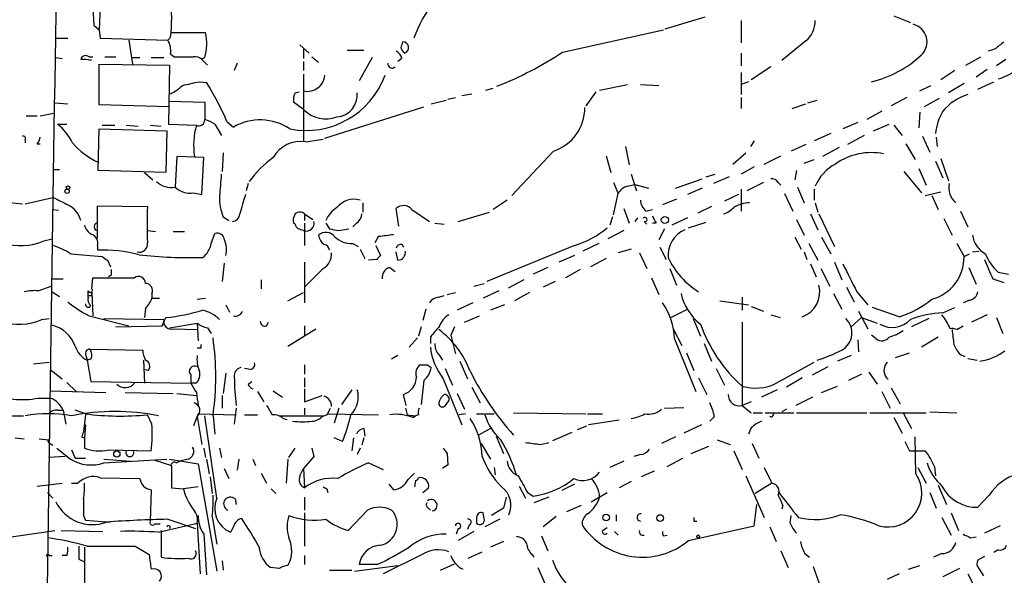
# Model space of a CAD drawing. Extents: x 1 to 877, y 1 to 891.
# Drawn here: x 345 to 435, y 760 to 811 of the extents above; entities that cross this region are included whole.
import ezdxf

# ---------------------------------------------------------------- set-up
doc = ezdxf.new("R2010")
doc.units = 0
doc.header["$MEASUREMENT"] = 0
doc.layers.add('MAIN', color=5, linetype='CONTINUOUS')

msp = doc.modelspace()

# ---------------------------------------------------------------- linework, layer by layer
at = {"layer": 'MAIN'}
for p, q in [((351.9593, 812.0379), (351.8747, 809.8366)), ((351.3667, 810.2599), (351.8747, 809.8366)), ((403.6907, 809.9213), (407.3313, 811.0219)), ((410.6333, 810.6833), (410.6333, 808.6513)), ((424.6033, 811.1066), (426.1273, 810.5139)), ((351.8747, 809.8366), (351.9593, 809.0746)), ((358.394, 809.5826), (361.6113, 809.5826)), ((394.2927, 807.8046), (403.5213, 809.8366)), ((347.8953, 809.0746), (348.996, 809.0746)), ((351.9593, 809.0746), (358.14, 808.9053)), ((354.584, 808.9053), (354.9227, 806.7039)), ((358.394, 809.1593), (358.14, 808.9053)), ((370.2473, 808.4819), (371.094, 807.7199)), ((416.56, 808.8206), (414.3587, 807.0426)), ((358.394, 807.6353), (358.7327, 807.3813)), ((370.586, 808.0586), (370.586, 807.2119)), ((374.5653, 807.9739), (376.0893, 807.9739)), ((410.6333, 807.7199), (410.6333, 806.5346)), ((433.832, 808.0586), (433.2393, 807.8893)), ((347.8953, 807.2966), (348.488, 807.2119)), ((350.9433, 807.3813), (351.282, 807.3813)), ((351.1127, 807.1273), (351.1127, 807.0426)), ((351.8747, 802.9786), (351.8747, 806.7039)), ((351.8747, 806.7039), (358.3093, 806.6193)), ((352.3827, 807.3813), (353.3987, 807.3813)), ((354.9227, 807.2966), (355.6, 807.2966)), ((356.616, 807.2966), (357.8013, 807.2966)), ((361.5267, 807.2966), (361.2727, 807.1273)), ((361.2727, 807.1273), (361.7807, 806.6193)), ((364.49, 806.7886), (364.236, 806.1113)), ((370.586, 806.9579), (370.586, 806.1113)), ((371.348, 807.3813), (371.9407, 806.8733)), ((376.8513, 807.2966), (375.666, 805.1799)), ((379.5607, 807.2119), (379.222, 806.9579)), ((431.2073, 806.6193), (432.562, 807.3813)), ((434.848, 807.1273), (434.0013, 806.5346)), ((358.3093, 806.6193), (358.2247, 801.2006)), ((370.586, 805.7726), (370.586, 799.5919)), ((410.6333, 805.9419), (410.6333, 803.9099)), ((413.3427, 806.4499), (411.5647, 805.2646)), ((430.1913, 806.1113), (428.9213, 805.2646)), ((433.1547, 806.1959), (432.1387, 805.5186)), ((361.0187, 805.0953), (361.696, 805.0106)), ((397.6793, 804.3333), (400.2193, 804.8413)), ((401.4047, 804.8413), (403.098, 804.7566)), ((411.3107, 805.0953), (410.6333, 804.8413)), ((431.038, 804.9259), (429.5987, 804.0793)), ((432.308, 804.4179), (433.7473, 805.0953)), ((369.824, 804.0793), (370.1627, 804.1639)), ((385.064, 803.8253), (385.9953, 803.9946)), ((387.2653, 804.3333), (387.9427, 804.5026)), ((397.3407, 804.1639), (396.4093, 802.8939)), ((426.974, 804.2486), (427.99, 804.7566)), ((347.8107, 803.1479), (348.996, 803.0633)), ((358.3093, 803.3173), (361.5267, 803.2326)), ((361.5267, 803.2326), (361.5267, 801.6239)), ((370.586, 802.5553), (369.6547, 803.2326)), ((382.27, 803.0633), (383.6247, 803.4019)), ((383.794, 803.4866), (384.4713, 803.6559)), ((410.6333, 803.6559), (410.6333, 802.6399)), ((415.29, 802.6399), (416.56, 803.0633)), ((416.7293, 803.1479), (417.576, 803.4019)), ((425.7887, 803.6559), (424.3493, 802.8939)), ((428.752, 803.5713), (427.3973, 802.8093)), ((346.456, 801.9626), (347.726, 802.2166)), ((358.2247, 802.8093), (351.8747, 802.9786)), ((372.5333, 799.9306), (381.5927, 802.8093)), ((423.5027, 802.3859), (422.148, 801.6239)), ((426.974, 802.3013), (426.8893, 800.8619)), ((345.186, 801.9626), (346.202, 801.9626)), ((363.5587, 801.4546), (364.1513, 800.9466)), ((421.3013, 801.3699), (419.9467, 800.7773)), ((348.0647, 801.2006), (348.9113, 801.2006)), ((351.79, 796.9673), (351.8747, 800.7773)), ((351.8747, 800.7773), (358.0553, 800.6079)), ((352.1287, 801.1159), (353.314, 801.1159)), ((354.33, 801.1159), (355.4307, 801.0313)), ((356.5313, 801.1159), (357.5473, 801.0313)), ((358.0553, 800.6079), (357.9707, 796.7979)), ((358.2247, 801.2006), (360.7647, 801.1159)), ((362.458, 801.2006), (363.0507, 800.1846)), ((418.846, 800.3539), (417.322, 799.6766)), ((422.7407, 800.6079), (424.18, 801.2006)), ((424.6033, 801.1159), (425.3653, 800.1846)), ((345.1013, 799.8459), (345.1013, 799.5073)), ((370.7553, 799.5919), (372.364, 799.8459)), ((411.8187, 799.6766), (411.48, 799.1686)), ((421.894, 800.1846), (420.37, 799.3379)), ((427.228, 800.0999), (427.9053, 798.6606)), ((428.498, 800.0153), (428.5827, 799.1686)), ((346.202, 799.4226), (346.456, 799.4226)), ((363.22, 798.5759), (363.1353, 796.8826)), ((393.446, 798.7453), (389.636, 794.6813)), ((400.05, 799.1686), (400.3887, 797.4753)), ((409.8713, 797.5599), (411.0567, 798.5759)), ((416.56, 799.3379), (415.2053, 798.7453)), ((419.608, 799.0839), (418.084, 798.2373)), ((425.704, 799.4226), (426.5507, 797.9833)), ((358.9867, 798.2373), (358.8173, 795.4433)), ((361.442, 798.1526), (358.9867, 798.2373)), ((361.2727, 794.7659), (361.442, 798.1526)), ((398.272, 798.3219), (398.6953, 796.7979)), ((412.75, 797.5599), (414.274, 798.3219)), ((416.3907, 797.6446), (417.322, 797.9833)), ((428.4133, 797.8139), (429.0907, 796.2899)), ((428.9213, 798.0679), (429.5987, 796.0359)), ((347.6413, 797.0519), (348.234, 797.0519)), ((357.9707, 796.7979), (351.79, 796.9673)), ((356.0233, 796.7979), (356.7853, 796.1206)), ((411.8187, 797.3059), (410.6333, 796.6286)), ((415.7133, 796.9673), (415.544, 796.1206)), ((425.5347, 796.8826), (427.1433, 794.9353)), ((426.8893, 797.1366), (427.5667, 795.6126)), ((398.9493, 795.8666), (399.3727, 794.8506)), ((400.558, 796.6286), (401.066, 795.1046)), ((404.622, 795.3586), (407.0773, 796.2053)), ((407.416, 796.3746), (408.2627, 796.6286)), ((409.5327, 796.3746), (408.0933, 795.7819)), ((412.6653, 795.8666), (411.1413, 795.1046)), ((414.02, 795.8666), (414.274, 795.6126)), ((360.5107, 794.9353), (361.2727, 794.7659)), ((365.506, 795.7819), (365.3367, 795.1046)), ((400.2193, 795.5279), (400.8967, 795.6973)), ((400.8967, 795.6973), (402.1667, 795.3586)), ((407.0773, 795.3586), (405.7227, 794.7659)), ((410.6333, 795.2739), (410.6333, 793.2419)), ((415.798, 795.4433), (416.3907, 794.0039)), ((417.322, 795.2739), (417.322, 794.2579)), ((427.482, 794.6813), (428.9213, 795.0199)), ((343.0693, 794.0886), (344.8473, 793.9193)), ((345.1013, 793.9193), (347.6413, 794.5119)), ((389.2127, 794.2579), (387.9427, 793.4113)), ((398.9493, 792.9033), (399.3727, 794.8506)), ((404.7067, 794.3426), (403.4367, 793.8346)), ((410.3793, 794.7659), (409.1093, 794.1733)), ((414.6127, 794.8506), (415.3747, 793.2419)), ((428.0747, 794.6813), (428.6673, 793.4113)), ((347.6413, 793.4113), (348.1493, 793.3266)), ((351.7053, 790.7866), (351.7053, 793.7499)), ((351.7053, 793.7499), (356.2773, 793.6653)), ((376.0047, 794.0039), (376.0047, 793.1573)), ((379.3067, 791.8873), (379.0527, 793.4959)), ((380.492, 793.4113), (382.1007, 792.3106)), ((384.7253, 792.3106), (387.604, 793.1573)), ((399.8807, 793.4959), (400.3887, 792.1413)), ((401.9127, 793.2419), (402.5053, 793.4113)), ((407.924, 793.6653), (406.654, 793.0726)), ((417.4067, 794.0039), (417.6607, 793.1573)), ((430.6993, 793.2419), (431.3767, 791.8026)), ((363.22, 792.7339), (363.728, 792.3953)), ((370.6707, 792.9879), (370.6707, 792.3953)), ((370.6707, 792.9879), (371.4327, 792.4799)), ((398.8647, 792.7339), (398.6107, 791.9719)), ((401.1507, 792.6493), (400.8967, 792.3106)), ((401.7433, 792.3106), (401.9973, 792.0566)), ((405.7227, 792.6493), (404.2833, 791.9719)), ((405.8073, 791.7179), (407.416, 792.2259)), ((415.7133, 792.4799), (416.3907, 791.0406)), ((416.9833, 792.9879), (417.6607, 791.5486)), ((417.7453, 792.9879), (419.1847, 790.0246)), ((429.1753, 792.5646), (429.9373, 791.0406)), ((356.2773, 791.4639), (357.0393, 791.3793)), ((358.648, 791.3793), (359.664, 791.3793)), ((369.824, 792.0566), (369.6547, 792.1413)), ((370.6707, 792.1413), (370.6707, 790.1093)), ((372.618, 792.1413), (372.9567, 791.6333)), ((373.8033, 791.4639), (374.7347, 791.6333)), ((375.412, 792.1413), (375.0733, 791.8026)), ((382.6087, 792.1413), (383.4553, 792.0566)), ((399.8807, 791.4639), (398.4413, 790.7019)), ((402.844, 792.1413), (402.5053, 792.1413)), ((403.606, 791.6333), (403.098, 790.6173)), ((346.7947, 790.5326), (347.5567, 790.7019)), ((362.1193, 790.2786), (362.458, 791.2099)), ((377.444, 790.9559), (377.1053, 790.3633)), ((415.544, 790.8713), (416.1367, 789.7706)), ((417.9993, 790.8713), (418.846, 789.3473)), ((351.7053, 790.1093), (351.7053, 789.6859)), ((375.0733, 790.2786), (375.5813, 790.0246)), ((375.7507, 789.7706), (376.174, 788.9239)), ((377.19, 790.1093), (377.6133, 789.1779)), ((379.5607, 790.1939), (379.73, 789.9399)), ((395.3933, 790.1093), (387.35, 786.8073)), ((397.5947, 790.2786), (396.1553, 789.6013)), ((400.558, 789.7706), (399.3727, 789.4319)), ((403.1827, 789.9399), (403.7753, 788.8393)), ((416.814, 790.2786), (417.6607, 788.7546)), ((430.3607, 790.2786), (431.038, 789.0933)), ((431.8, 789.5166), (432.3927, 789.6013)), ((349.25, 789.3473), (352.1287, 789.0933)), ((352.6367, 788.7546), (352.8907, 788.1619)), ((377.2747, 788.8393), (376.5127, 788.7546)), ((379.222, 788.7546), (379.0527, 789.5166)), ((395.3933, 789.1779), (393.954, 788.5853)), ((398.272, 788.9239), (396.8327, 788.1619)), ((401.32, 789.4319), (401.9973, 787.9926)), ((416.3907, 789.5166), (416.6447, 788.8393)), ((431.038, 789.0933), (431.546, 789.3473)), ((363.3047, 788.5006), (363.1353, 786.8073)), ((370.6707, 788.5853), (370.6707, 784.8599)), ((372.364, 787.9926), (370.6707, 786.2993)), ((378.46, 788.0773), (378.968, 787.7386)), ((392.938, 788.0773), (391.5833, 787.4846)), ((395.9013, 787.9079), (394.5467, 787.1459)), ((404.114, 787.9926), (404.7067, 786.4686)), ((416.9833, 788.4159), (417.4913, 787.2306)), ((417.9147, 787.9926), (418.7613, 786.3839)), ((419.1847, 788.5853), (419.862, 786.9766)), ((431.4613, 788.0773), (432.1387, 786.5533)), ((347.5567, 787.0613), (348.5727, 787.0613)), ((351.1973, 786.1299), (351.282, 787.1459)), ((351.282, 787.1459), (355.092, 787.1459)), ((352.9753, 787.3999), (352.7213, 787.2306)), ((366.6913, 786.9766), (366.6913, 786.1299)), ((390.7367, 786.9766), (389.2973, 786.2146)), ((402.4207, 787.1459), (403.098, 785.6219)), ((433.6627, 787.0613), (434.6787, 786.7226)), ((434.1707, 787.6539), (435.102, 787.4846)), ((346.2867, 785.9606), (347.472, 786.3839)), ((350.8587, 785.3679), (350.8587, 785.9606)), ((386.1647, 786.3839), (387.096, 786.6379)), ((388.4507, 785.9606), (387.0113, 785.2833)), ((393.6153, 786.8073), (392.5147, 786.2993)), ((420.2853, 786.2993), (420.9627, 784.9446)), ((347.5567, 785.8759), (348.234, 785.4526)), ((351.1973, 785.5373), (351.1973, 785.7913)), ((351.1973, 785.7913), (351.282, 783.6746)), ((356.7007, 785.7066), (356.7007, 785.2833)), ((356.7007, 785.2833), (357.378, 785.2833)), ((360.8493, 785.1986), (361.6113, 785.2833)), ((369.1467, 785.0293), (370.586, 785.7913)), ((382.9473, 785.3679), (383.4553, 785.5373)), ((383.7093, 785.6219), (384.4713, 785.7913)), ((391.2447, 785.7913), (389.89, 785.0293)), ((408.686, 785.0293), (411.3107, 784.6906)), ((410.718, 785.3679), (410.718, 784.1826)), ((419.1, 785.7066), (419.862, 784.2673)), ((421.2167, 785.8759), (422.2327, 784.6906)), ((431.546, 785.1139), (430.9533, 784.8599)), ((356.108, 784.3519), (356.0233, 783.5053)), ((363.474, 784.6906), (363.8127, 784.0133)), ((381.762, 784.2673), (381.508, 783.2513)), ((386.08, 784.8599), (384.6407, 784.1826)), ((388.9587, 784.6906), (387.6887, 784.1826)), ((404.1987, 783.5053), (405.7227, 784.2673)), ((411.5647, 784.5213), (412.6653, 784.0979)), ((425.1113, 783.5899), (422.656, 784.4366)), ((429.0907, 783.9286), (430.1913, 784.4366)), ((346.6253, 783.3359), (347.3027, 783.4206)), ((350.9433, 783.6746), (354.584, 782.7433)), ((352.298, 783.4206), (357.8013, 783.3359)), ((357.632, 782.7433), (357.9707, 783.5053)), ((385.318, 783.0819), (386.6727, 783.6746)), ((406.2307, 783.4206), (406.908, 781.8119)), ((413.3427, 783.7593), (414.1893, 783.5053)), ((421.64, 783.5053), (420.7087, 782.6586)), ((421.386, 784.0979), (422.2327, 782.4893)), ((421.64, 783.5053), (423.0793, 782.9973)), ((427.8207, 783.4206), (426.212, 782.6586)), ((433.1547, 783.7593), (431.7153, 783.0819)), ((434.0013, 783.5053), (434.594, 782.0659)), ((353.3987, 782.6586), (357.632, 782.7433)), ((357.632, 782.7433), (357.8013, 782.9973)), ((358.3093, 782.5739), (360.8493, 782.9973)), ((358.648, 782.4893), (360.8493, 782.4046)), ((360.8493, 782.9973), (360.934, 781.3886)), ((361.7807, 782.5739), (362.1193, 782.0659)), ((367.1993, 782.7433), (367.3687, 783.0819)), ((369.1467, 780.8806), (371.6867, 782.4893)), ((370.6707, 782.7433), (370.6707, 781.8119)), ((381.3387, 782.6586), (381.0847, 781.8119)), ((384.3867, 782.6586), (384.048, 781.8966)), ((404.4527, 782.4046), (405.2147, 780.9653)), ((430.3607, 782.4046), (430.9533, 782.7433)), ((381, 781.6426), (380.238, 780.7959)), ((382.1853, 781.7273), (382.1853, 781.1346)), ((384.048, 781.8966), (384.4713, 780.2033)), ((404.5373, 781.5579), (406.4847, 776.7319)), ((421.3013, 781.4733), (421.386, 780.3726)), ((422.9947, 781.5579), (422.5713, 781.8966)), ((428.6673, 781.7273), (427.1433, 780.7959)), ((351.028, 780.6266), (355.854, 780.5419)), ((361.188, 780.7113), (360.8493, 780.7113)), ((407.2467, 781.1346), (407.924, 779.5259)), ((350.6893, 779.9493), (350.774, 779.6106)), ((351.1127, 779.6953), (350.774, 779.6106)), ((350.774, 779.6106), (351.1127, 777.6633)), ((355.9387, 779.6106), (356.0233, 777.4939)), ((379.222, 780.0339), (378.6293, 779.6953)), ((382.9473, 780.1186), (383.286, 779.6106)), ((405.638, 780.2879), (406.3153, 778.6793)), ((420.7087, 780.0339), (419.4387, 779.5259)), ((424.7727, 779.8646), (426.0427, 780.2879)), ((430.6993, 780.1186), (431.1227, 779.9493)), ((431.3767, 779.7799), (432.2233, 779.6106)), ((345.8633, 779.2719), (347.3027, 779.4413)), ((347.3873, 778.7639), (348.488, 777.9173)), ((356.362, 778.6793), (355.9387, 778.7639)), ((365.6753, 778.7639), (365.1673, 778.8486)), ((370.6707, 779.1873), (370.6707, 778.3406)), ((381.9313, 779.1873), (382.27, 778.9333)), ((383.54, 778.8486), (384.2173, 777.3246)), ((384.8947, 779.5259), (385.572, 777.9173)), ((408.3473, 778.8486), (409.1093, 777.3246)), ((413.8507, 777.4939), (417.322, 779.4413)), ((417.1527, 778.2559), (418.592, 779.0179)), ((360.2567, 778.2559), (360.2567, 777.4939)), ((363.474, 778.4253), (363.22, 776.5626)), ((370.6707, 778.0019), (370.6707, 777.1553)), ((383.3707, 777.9173), (385.064, 773.6839)), ((406.7387, 778.0019), (407.5007, 776.4779)), ((416.2213, 778.0019), (414.782, 777.1553)), ((421.64, 778.3406), (420.4547, 777.7479)), ((422.3173, 778.5099), (423.0793, 777.4093)), ((348.9113, 777.5786), (349.758, 776.7319)), ((351.1127, 777.6633), (360.2567, 777.4939)), ((360.68, 777.4939), (360.2567, 777.4939)), ((365.506, 777.4093), (365.8447, 777.6633)), ((370.6707, 776.9859), (370.6707, 775.8006)), ((374.9887, 776.9013), (374.0573, 775.5466)), ((381.5927, 777.7479), (381.3387, 775.5466)), ((385.9953, 777.1553), (386.7573, 775.7159)), ((413.9353, 776.9013), (412.496, 776.2239)), ((417.9993, 776.6473), (419.4387, 777.2399)), ((424.3493, 777.0706), (425.196, 775.6313)), ((346.2867, 776.1393), (347.3873, 776.1393)), ((347.3873, 776.8166), (352.4673, 776.6473)), ((354.2453, 776.6473), (358.648, 776.5626)), ((358.9867, 776.5626), (360.7647, 776.3933)), ((363.1353, 776.3933), (363.1353, 775.2079)), ((366.3527, 776.7319), (366.9453, 775.8006)), ((367.792, 776.8166), (368.6387, 776.2239)), ((370.6707, 775.8006), (372.2793, 776.3933)), ((379.984, 775.4619), (379.73, 776.4779)), ((384.6407, 776.5626), (385.318, 775.1233)), ((417.1527, 776.2239), (415.6287, 775.4619)), ((423.5027, 776.7319), (424.2647, 775.2079)), ((360.934, 775.4619), (360.5953, 775.7159)), ((364.4053, 775.2079), (364.236, 773.7686)), ((370.6707, 775.2079), (370.6707, 774.6153)), ((372.872, 774.8693), (373.0413, 775.2079)), ((373.8033, 775.2079), (373.38, 773.8533)), ((379.8993, 775.2079), (380.0687, 774.6153)), ((383.6247, 775.5466), (383.8787, 775.8853)), ((403.606, 775.2079), (405.384, 775.2926)), ((411.5647, 775.8006), (410.718, 775.4619)), ((410.718, 775.4619), (411.5647, 774.7846)), ((414.782, 775.1233), (414.3587, 774.8693)), ((337.82, 774.5306), (344.932, 774.5306)), ((348.0647, 775.0386), (348.5727, 775.0386)), ((348.5727, 775.0386), (348.8267, 773.7686)), ((350.6047, 774.6999), (349.6733, 775.0386)), ((350.6047, 774.6153), (350.4353, 773.0913)), ((356.7007, 773.7686), (356.2773, 774.6153)), ((360.934, 774.6999), (360.5107, 773.5993)), ((360.8493, 774.4459), (361.2727, 771.9059)), ((360.934, 774.6999), (364.4053, 774.6153)), ((362.6273, 766.9953), (361.5267, 774.5306)), ((362.2887, 774.5306), (362.458, 772.8373)), ((365.1673, 774.6153), (366.3527, 774.6153)), ((368.3847, 774.5306), (372.364, 774.5306)), ((368.7233, 774.2766), (369.062, 774.1919)), ((372.872, 774.6999), (377.444, 774.6153)), ((380.0687, 774.6153), (380.8307, 774.5306)), ((380.5767, 774.3613), (380.8307, 774.5306)), ((381.0847, 774.6153), (380.8307, 774.5306)), ((385.4027, 774.6999), (384.81, 774.6153)), ((386.4187, 774.6999), (388.0273, 774.6999)), ((389.8053, 774.7846), (396.4093, 774.6999)), ((396.5787, 774.6999), (397.9333, 774.6999)), ((408.178, 774.4459), (407.7547, 774.0226)), ((411.734, 774.7846), (412.5807, 774.7846)), ((412.8347, 774.7846), (415.4593, 774.7846)), ((413.4273, 774.3613), (413.258, 774.4459)), ((415.7133, 774.7846), (422.148, 774.7846)), ((422.402, 774.7846), (427.5667, 774.7846)), ((424.6033, 774.3613), (425.3653, 772.9219)), ((425.45, 774.7846), (426.212, 773.3453)), ((427.9053, 774.8693), (430.3607, 774.7846)), ((350.6047, 773.6839), (350.52, 772.4986)), ((376.0893, 773.3453), (376.174, 772.6679)), ((387.6887, 773.3453), (386.588, 772.7526)), ((395.6473, 773.2606), (396.494, 773.5993)), ((399.4573, 774.1073), (396.6633, 773.6839)), ((406.9927, 773.6839), (405.384, 772.9219)), ((411.5647, 773.4299), (411.3107, 772.8373)), ((344.17, 772.4986), (345.0167, 772.4139)), ((346.3713, 772.4139), (347.218, 772.3293)), ((350.266, 772.5833), (350.52, 772.4986)), ((350.52, 772.4986), (350.52, 771.5673)), ((374.142, 772.1599), (373.38, 772.4986)), ((375.158, 772.4986), (374.9887, 771.3133)), ((376.0893, 772.4986), (375.92, 771.8213)), ((388.1967, 772.6679), (388.874, 771.0593)), ((395.1393, 773.0066), (393.3613, 772.2446)), ((404.622, 772.5833), (403.352, 771.9906)), ((426.6353, 769.1966), (426.5507, 772.5833)), ((347.3873, 771.9906), (347.6413, 771.8213)), ((347.98, 771.5673), (349.25, 770.5513)), ((361.442, 771.5673), (361.6113, 770.7206)), ((362.8813, 771.5673), (363.0507, 770.7206)), ((369.2313, 770.7206), (369.824, 771.5673)), ((371.348, 771.5673), (371.5173, 770.8053)), ((375.7507, 771.5673), (375.4967, 770.9746)), ((386.842, 771.9906), (387.6887, 770.5513)), ((392.2607, 771.9059), (393.0227, 772.0753)), ((406.0613, 771.0593), (407.67, 771.7366)), ((408.432, 772.3293), (409.6173, 771.9059)), ((411.6493, 771.9906), (412.242, 770.6359)), ((425.6193, 772.1599), (426.0427, 771.3133)), ((348.742, 770.8053), (347.218, 770.7206)), ((349.3347, 771.3979), (349.6733, 770.6359)), ((349.6733, 770.6359), (350.6047, 770.6359)), ((352.7213, 771.3979), (356.616, 771.3133)), ((371.5173, 770.8053), (370.586, 769.7046)), ((383.7093, 771.0593), (383.794, 770.0433)), ((401.4047, 770.9746), (400.812, 770.8053)), ((403.86, 769.8739), (405.2993, 770.6359)), ((409.956, 771.3133), (410.718, 769.6199)), ((426.0427, 771.3133), (427.482, 771.3133)), ((352.298, 770.5513), (354.7533, 770.3819)), ((352.298, 770.2126), (358.0553, 770.5513)), ((356.9547, 770.4666), (358.4787, 769.9586)), ((358.3093, 770.5513), (360.934, 770.1279)), ((358.4787, 769.9586), (358.4787, 767.9266)), ((358.902, 770.2126), (359.2407, 770.3819)), ((360.0027, 770.5513), (359.2407, 770.3819)), ((360.934, 770.1279), (362.6273, 760.3066)), ((361.696, 770.5513), (361.95, 769.1966)), ((363.3047, 769.7046), (363.728, 768.7733)), ((364.6593, 770.5513), (364.49, 769.5353)), ((365.9293, 770.5513), (366.1833, 769.9586)), ((369.1467, 770.5513), (368.9773, 768.3499)), ((370.2473, 769.0273), (370.586, 769.7046)), ((370.586, 769.7046), (370.6707, 767.9266)), ((376.5127, 770.2126), (377.8673, 769.6199)), ((383.794, 770.0433), (383.286, 769.7046)), ((388.0273, 769.7893), (388.112, 769.1119)), ((399.8807, 770.3819), (398.6107, 769.7893)), ((412.75, 769.7893), (413.4273, 768.3499)), ((426.8047, 769.7893), (427.5667, 768.3499)), ((428.3287, 769.8739), (428.4133, 769.0273)), ((351.9593, 768.8579), (355.6, 768.7733)), ((362.0347, 768.9426), (362.204, 767.4186)), ((366.6913, 769.2813), (367.1993, 768.3499)), ((380.1533, 768.6886), (380.746, 769.2813)), ((402.6747, 769.4506), (401.4893, 768.9426)), ((411.0567, 769.0273), (412.75, 765.2173)), ((346.202, 768.0959), (348.488, 768.3499)), ((349.3347, 768.3499), (349.9273, 768.3499)), ((358.4787, 767.9266), (359.5793, 767.8419)), ((360.934, 768.0113), (359.5793, 767.8419)), ((378.3753, 768.2653), (378.7987, 767.7573)), ((380.8307, 768.6039), (380.746, 768.0113)), ((381.508, 767.5033), (382.016, 767.9266)), ((390.3133, 768.0959), (390.906, 766.9953)), ((395.3933, 768.2653), (394.208, 767.6726)), ((400.558, 768.5193), (399.4573, 767.9266)), ((413.4273, 768.3499), (411.9033, 767.4186)), ((428.6673, 768.1806), (429.4293, 766.4026)), ((347.1333, 767.5033), (347.6413, 766.9953)), ((356.616, 767.7573), (356.5313, 764.8786)), ((367.6227, 767.8419), (368.046, 767.4186)), ((370.6707, 767.0799), (370.6707, 765.8946)), ((372.7027, 767.8419), (372.7873, 767.5033)), ((389.128, 767.0799), (388.874, 766.0639)), ((391.0753, 767.5033), (391.5833, 767.1646)), ((393.0227, 767.0799), (391.668, 766.5719)), ((396.9173, 766.6566), (398.3567, 767.5033)), ((427.9053, 767.5033), (428.498, 766.0639)), ((433.324, 767.2493), (432.308, 766.1486)), ((364.3207, 766.9106), (364.4053, 766.4026)), ((395.986, 766.3179), (394.6313, 765.7253)), ((411.8187, 764.4553), (412.0727, 766.4026)), ((414.4433, 766.3179), (414.3587, 765.9793)), ((350.4353, 765.3866), (350.6047, 764.9633)), ((362.204, 765.3019), (362.6273, 762.7619)), ((370.6707, 765.6406), (370.6707, 762.5926)), ((376.428, 765.8946), (374.65, 764.0319)), ((382.016, 766.0639), (382.1853, 765.8946)), ((386.4187, 765.2173), (386.4187, 764.7093)), ((387.096, 765.1326), (387.0113, 765.6406)), ((388.874, 766.0639), (387.7733, 765.3866)), ((393.7, 765.3019), (392.5147, 764.3706)), ((399.2033, 765.4713), (399.2033, 764.8786)), ((415.1207, 764.7093), (415.2053, 765.3866)), ((429.006, 765.2173), (429.8527, 763.6086)), ((429.8527, 765.6406), (430.53, 764.0319)), ((350.6047, 764.9633), (352.8907, 764.7939)), ((356.9547, 764.6246), (357.4627, 764.6246)), ((357.2933, 763.8626), (360.8493, 764.7093)), ((358.14, 765.0479), (360.68, 764.2013)), ((360.8493, 764.7093), (361.1033, 760.0526)), ((364.1513, 764.3706), (363.8973, 763.8626)), ((385.7413, 764.5399), (385.572, 764.1166)), ((388.5353, 765.0479), (387.1807, 764.3706)), ((397.9333, 764.0319), (398.3567, 764.2859)), ((405.8073, 763.1006), (411.8187, 764.4553)), ((406.3153, 764.8786), (406.5693, 764.8786)), ((413.258, 764.3706), (413.8507, 763.0159)), ((434.34, 764.4553), (432.9007, 763.7779)), ((340.868, 763.0159), (347.8107, 764.0319)), ((348.4033, 764.0319), (352.2133, 763.9473)), ((357.5473, 764.0319), (357.5473, 761.5766)), ((361.442, 763.6933), (361.696, 759.9679)), ((384.7253, 764.2013), (384.556, 763.6933)), ((386.1647, 763.9473), (384.7253, 763.1006)), ((392.3453, 763.5239), (392.938, 762.1693)), ((399.034, 763.9473), (399.3727, 763.6086)), ((403.5213, 763.5239), (403.86, 763.6086)), ((431.6307, 763.3546), (432.1387, 763.4393)), ((355.1767, 762.5926), (356.4467, 761.8306)), ((388.874, 763.0159), (387.6887, 762.5079)), ((347.3027, 761.7459), (347.5567, 761.7459)), ((348.9113, 761.7459), (348.488, 761.7459)), ((370.6707, 761.7459), (370.6707, 760.8993)), ((381.4233, 761.8306), (377.8673, 760.0526)), ((385.6567, 761.4919), (386.9267, 762.0846)), ((391.4987, 761.8306), (391.668, 761.5766)), ((414.274, 762.1693), (414.9513, 760.6453)), ((416.4753, 761.9153), (416.8987, 761.5766)), ((429.006, 761.9153), (428.244, 761.5766)), ((432.9007, 761.6613), (432.308, 761.3226)), ((434.1707, 762.2539), (433.7473, 761.9999)), ((350.012, 761.4073), (350.52, 761.1533)), ((363.1353, 761.2379), (363.22, 760.3913)), ((375.2427, 760.3066), (379.222, 760.8146)), ((377.2747, 760.8993), (375.666, 760.8993)), ((383.1167, 760.3913), (384.3867, 760.9839)), ((417.2373, 760.7299), (417.83, 759.0366)), ((425.958, 760.4759), (426.974, 760.8146)), ((368.3847, 760.5606), (367.538, 760.6453)), ((372.9567, 760.3913), (374.9887, 760.3913)), ((392.0067, 760.6453), (392.684, 759.1213)), ((425.1113, 760.0526), (424.0107, 759.5446)), ((430.6147, 760.5606), (429.0907, 759.7986)), ((431.3767, 760.0526), (431.8847, 759.1213)), ((432.3927, 760.5606), (432.816, 759.8833))]:
    msp.add_line(p, q, dxfattribs=at)
for centre, radius in [((348.9355, 795.0744), 0.201), ((349.0101, 795.401), 0.1608), ((403.6483, 792.4377), 0.3224), ((353.4833, 771.0255), 0.2878), ((398.272, 765.2173), 0.3052), ((403.2144, 765.1644), 0.3085), ((406.6963, 763.4816), 0.1338)]:
    msp.add_circle(centre, radius, dxfattribs=at)
for centre, radius, start, end in [((34002.4254, 271.7807), 33658.8545, 179.02063215, 179.24981528), ((380.9835, 811.8395), 29.6589, 174.702346, 183.052955), ((344.8845, 810.9373), 13.626, 352.502332, 7.497668), ((393.5574, 804.1873), 13.7911, 143.133592, 159.244542), ((414.9753, 810.6647), 2.4315, 310.673627, 0.438299), ((425.993, 808.7378), 1.6531, 314.095598, 76.414346), ((357.2202, 808.6005), 4.4996, 343.155006, 12.607119), ((356.6438, 807.9457), 1.7775, 349.943098, 32.674412), ((506.568, 766.1544), 133.8752, 161.45383, 161.682999), ((379.6818, 808.2199), 0.5174, 284.885048, 94.04616), ((603.5826, 596.7194), 271.0711, 128.542738, 128.771917), ((378.7498, 807.133), 0.8147, 5.557346, 68.173778), ((380.577, 808.5951), 1.1606, 198.444316, 228.944106), ((375.8353, 835.8887), 33.6064, 291.736951, 303.313672), ((420.31, 814.7905), 9.9554, 283.128903, 313.345083), ((350.647, 807.0002), 0.4827, 52.135426, 164.734471), ((350.3929, 804.2913), 2.8439, 75.338781, 94.267054), ((359.6217, 1251.8808), 444.5004, 269.885409, 270.114592), ((360.6092, 806.4067), 0.9796, 47.362355, 95.771122), ((378.6919, 806.7443), 0.4036, 173.698997, 313.162746), ((432.7875, 810.1003), 4.9483, 286.232323, 310.991384), ((275.5829, 1185.9205), 390.2911, 282.415411, 282.644597), ((339.7747, 791.262), 25.876, 23.197486, 32.095113), ((370.8079, 808.3267), 7.6954, 258.821337, 339.945904), ((370.925, 805.8269), 1.6143, 257.877727, 355.060392), ((356.7959, 807.4791), 3.8335, 294.637661, 314.749525), ((371.0084, 803.4022), 1.3643, 150.24418, 187.141165), ((373.4645, 803.91), 2.0392, 274.768075, 4.762242), ((432.6884, 799.4659), 4.6336, 106.444599, 140.936192), ((372.6181, 804.5028), 2.8146, 223.782166, 291.157647), ((392.1896, 802.6851), 4.1353, 287.687453, 0.547294), ((433.7656, 799.6985), 5.3923, 150.107247, 173.01877), ((361.0102, 801.5731), 0.519, 241.765797, 5.61722), ((361.0406, 799.3183), 2.3563, 53.019707, 78.094435), ((366.5964, 796.676), 4.921, 56.451371, 119.792971), ((344.9311, 797.3053), 4.9993, 26.133486, 51.18483), ((367.1316, 799.2969), 6.6216, 164.055555, 189.208118), ((344.9321, 799.9307), 0.1893, 333.380794, 116.619206), ((345.4991, 800.0746), 0.9587, 317.151439, 356.453861), ((354.5597, 803.8918), 6.7563, 220.462493, 245.798742), ((370.3132, 796.7321), 2.8938, 81.21214, 150.602125), ((422.545, 792.9472), 5.6575, 78.509526, 125.380392), ((373.8046, 789.9387), 10.1794, 126.204242, 143.795758), ((421.1756, 793.9428), 4.0887, 117.790325, 157.189661), ((358.4639, 797.3414), 1.9307, 226.053452, 280.546919), ((870.9697, 753.2623), 509.767, 175.119902, 175.349083), ((413.4273, 795.528), 0.6826, 29.738635, 97.11981), ((360.1573, 796.8337), 1.931, 226.057493, 280.545289), ((400.5298, 794.2721), 1.2937, 103.888001, 153.43693), ((431.5674, 795.4222), 1.9181, 169.191529, 227.681303), ((517.6385, 1132.8379), 378.6338, 243.322042, 243.551232), ((367.4575, 794.4666), 4.578, 178.372788, 202.239494), ((809.4976, 666.877), 462.2875, 163.940011, 164.169194), ((375.1894, 792.3658), 1.9736, 73.476773, 142.009418), ((402.8717, 794.3564), 1.4703, 183.841293, 229.28881), ((347.9878, 791.7966), 2.2737, 15.266611, 63.678366), ((1181.7766, 792.0143), 825.501, 179.8854085, 180.1145916), ((370.2473, 792.5647), 0.5986, 44.986464, 135.006769), ((375.0179, 791.3663), 2.6112, 122.004685, 156.791902), ((379.7301, 792.734), 1.0195, 41.635873, 131.640073), ((408.1072, 795.4576), 2.6346, 290.380163, 314.566345), ((411.401, 791.326), 2.6779, 90.121956, 122.656294), ((364.0244, 793.0302), 0.7208, 273.364127, 356.635873), ((370.5857, 792.3953), 0.965, 142.117206, 195.260326), ((370.8225, 792.1393), 0.7156, 250.701641, 13.849822), ((374.8194, 793.0726), 1.1039, 302.469202, 355.599304), ((401.828, 792.4799), 0.1893, 243.421413, 153.421413), ((571.9695, 877.1399), 189.2834, 206.45383, 206.683054), ((351.7758, 792.2824), 1.2936, 193.888001, 243.43693), ((351.7528, 791.8138), 0.3531, 111.967117, 262.269181), ((370.3742, 792.0989), 0.5518, 184.396316, 237.536771), ((327.982, 664.5486), 133.8753, 71.443693, 71.672876), ((415.73, 1003.1983), 215.8456, 258.570255, 258.799438), ((392.9826, 798.0843), 8.3314, 286.819129, 310.168877), ((406.519, 789.1912), 2.5808, 114.01456, 184.057303), ((344.7094, 795.3457), 5.2454, 251.779556, 293.424918), ((350.9292, 790.3563), 0.8144, 342.345915, 70.779678), ((362.6749, 790.6119), 0.6361, 8.13265, 109.936165), ((361.1034, 789.686), 2.4244, 347.902602, 24.773325), ((372.6283, 790.2865), 1.0205, 34.960745, 132.359041), ((373.2528, 791.2521), 1.329, 189.156855, 232.769697), ((375.0137, 792.5961), 2.3183, 228.073778, 271.473172), ((375.4166, 812.6708), 21.8093, 275.333927, 278.921192), ((434.1485, 791.423), 2.3794, 189.248158, 240.734198), ((345.4482, 783.4003), 7.0584, 57.41002, 71.897988), ((352.0686, 775.5981), 14.0925, 75.843159, 91.477232), ((355.5462, 790.2319), 0.7428, 254.363993, 10.188943), ((360.0457, 790.6592), 2.1083, 308.471361, 349.59938), ((372.3639, 789.6011), 0.5988, 8.140927, 81.859073), ((379.4929, 789.7453), 0.4537, 81.405541, 165.969882), ((379.1726, 789.4884), 0.7354, 273.851386, 8.830866), ((437.0499, 915.9122), 152.6258, 236.192717, 236.421921), ((360.1939, 829.5598), 40.5679, 263.377475, 271.643346), ((371.6655, 789.2837), 1.468, 298.4139, 5.794091), ((462.0939, 704.3587), 119.7133, 134.885408, 135.114592), ((410.6208, 792.1506), 7.3785, 205.203273, 238.255297), ((427.1114, 789.0062), 3.9276, 284.197583, 1.270729), ((877.7813, 978.45), 483.6021, 203.083985, 203.313168), ((437.2408, 791.0646), 4.5889, 201.976458, 228.008426), ((479.9752, 787.6539), 127.0002, 179.885409, 180.114592), ((378.6801, 787.1969), 0.9076, 104.036243, 188.592573), ((1055.6212, 1104.6655), 709.9971, 206.4504561, 206.6796247), ((355.473, 786.638), 0.6349, 359.990977, 126.875312), ((345.948, 781.4754), 4.498, 85.681504, 101.949474), ((351.0492, 786.0029), 0.1951, 192.519254, 40.614036), ((356.094, 785.9748), 0.6632, 336.151522, 88.790497), ((415.4706, 785.8301), 2.3626, 288.526207, 15.679237), ((351.4938, 785.1562), 0.6694, 161.565051, 235.296185), ((351.028, 870.1872), 84.6501, 269.885409, 270.114592), ((354.2316, 786.2002), 2.6338, 315.432244, 339.627527), ((383.0316, 784.268), 1.1031, 94.382771, 147.550319), ((409.8479, 786.7462), 4.8311, 192.426669, 232.516228), ((422.6993, 791.5669), 8.3337, 286.823706, 310.167281), ((431.419, 786.0029), 0.898, 278.130102, 351.869898), ((356.2539, 793.9453), 11.5624, 231.118316, 242.658183), ((350.8693, 784.7224), 0.2698, 168.694232, 334.422546), ((355.6863, 803.7328), 20.3561, 276.443418, 286.176057), ((360.5465, 780.9283), 3.3538, 45.879471, 76.009749), ((398.145, 781.2617), 6.3992, 2.653017, 34.214547), ((344.5401, 788.1487), 5.2451, 251.778531, 293.425218), ((358.4504, 783.1384), 0.6785, 163.076702, 286.931377), ((364.3418, 784.352), 0.7037, 254.292832, 338.832127), ((384.818, 782.1157), 1.8931, 119.747509, 160.638536), ((418.9779, 782.1052), 1.796, 299.489655, 47.089369), ((424.4663, 784.8668), 2.2589, 239.895833, 317.334051), ((429.2815, 775.2702), 8.6605, 91.262389, 111.358649), ((425.3642, 780.7106), 4.7495, 21.99384, 39.934081), ((346.7591, 779.837), 3.0954, 19.702881, 75.068106), ((362.2683, 784.8826), 2.3596, 233.032491, 258.074325), ((367.0676, 783.1854), 0.4613, 182.335786, 286.588605), ((636.5912, 570.5748), 330.6172, 140.078715, 140.307913), ((378.0569, 775.7171), 8.2848, 20.323497, 53.822937), ((419.7882, 787.4476), 13.6552, 199.396698, 228.376844), ((2315.7164, 779.2719), 1905.0022, 179.8854085, 180.1145915), ((422.9823, 785.9512), 4.3904, 285.83085, 304.198608), ((429.9372, 781.5571), 0.9474, 63.448472, 100.287538), ((768.7213, 824.0803), 341.3378, 187.013038, 187.242204), ((337.5335, 778.0866), 25.0093, 351.825575, 8.174425), ((423.5047, 782.2211), 0.8366, 232.439759, 323.824588), ((351.6841, 781.5114), 2.1074, 197.416954, 244.414975), ((351.0281, 780.2032), 0.4234, 90.013532, 216.848245), ((350.3031, 780.0912), 0.9012, 333.941047, 36.449005), ((358.1109, 780.6571), 2.2598, 182.922039, 207.586725), ((445.8379, 780.8806), 84.6501, 179.885408, 180.114592), ((387.7253, 781.3939), 5.5722, 186.160781, 218.602961), ((383.9843, 781.0286), 1.3797, 175.59365, 221.267966), ((413.5253, 792.8248), 13.8211, 287.042473, 297.289032), ((432.5779, 781.9681), 2.6363, 200.383071, 224.552782), ((355.9377, 779.0639), 0.5726, 317.809765, 72.697907), ((363.3034, 779.6529), 2.4835, 171.175257, 203.08075), ((431.8171, 784.4173), 4.9358, 277.686849, 306.648875), ((360.6074, 778.5946), 0.4875, 60.253661, 224.002785), ((364.9883, 778.1908), 0.7595, 102.131114, 187.885784), ((365.6565, 779.2249), 0.4614, 272.33528, 16.58506), ((381.7573, 778.43), 0.9093, 123.607929, 202.187525), ((381.5927, 948.4871), 169.3001, 269.885375, 270.114592), ((380.233, 779.311), 2.0717, 311.019159, 349.49553), ((424.8054, 778.6765), 1.1029, 136.098387, 229.921052), ((360.1082, 778.2984), 0.987, 305.403388, 22.701585), ((389.5222, 778.3998), 25.2881, 180.709641, 186.671517), ((379.1841, 778.1211), 1.7315, 288.377397, 358.858339), ((409.4545, 790.413), 26.4193, 206.573101, 221.948718), ((354.2481, 778.204), 1.1029, 226.098387, 319.921052), ((572.1605, 904.0705), 246.8296, 210.85116, 211.080343), ((366.2259, 777.7057), 0.7785, 202.378134, 247.605454), ((373.2405, 776.2664), 2.3438, 315.214344, 15.716727), ((411.9624, 781.3373), 4.2822, 253.106213, 296.165338), ((344.7806, 784.1699), 8.1706, 248.599793, 280.622154), ((346.7371, 774.2504), 1.9977, 23.238511, 71.005435), ((657.1956, 818.3791), 299.354, 188.013486, 188.242672), ((372.2218, 775.4316), 0.9059, 356.563339, 75.494343), ((384.2261, 775.4532), 1.2822, 126.951223, 175.822693), ((383.4365, 776.0169), 0.4614, 343.426842, 87.66472), ((410.4656, 776.4481), 1.018, 178.322596, 284.355673), ((360.3241, 775.0013), 0.7643, 313.399147, 69.217594), ((579.0811, 902.0253), 246.804, 210.851148, 211.080355), ((382.0155, 774.7848), 0.9461, 153.434949, 190.320555), ((383.286, 775.716), 0.3787, 206.571817, 333.428183), ((402.1667, 776.4354), 1.7682, 258.956966, 312.093429), ((404.0281, 773.7683), 4.2048, 9.27348, 27.59252), ((347.218, 761.3831), 13.3168, 80.854068, 99.145932), ((347.9678, 774.0531), 0.9902, 84.384402, 139.217958), ((353.314, 753.639), 21.2672, 79.215841, 100.784159), ((353.8188, 799.9877), 25.4912, 262.756498, 275.53449), ((367.813, 773.239), 1.3804, 48.739101, 94.391702), ((371.249, 775.4906), 1.4713, 273.858111, 319.271992), ((372.4318, 774.9792), 0.4537, 261.405541, 345.982133), ((359.6543, 778.0019), 15.6212, 338.038805, 347.479149), ((379.0526, 770.6066), 4.0523, 67.906885, 98.409046), ((380.5909, 770.7065), 6.3366, 0.893394, 34.292208), ((392.2295, 776.198), 5.2911, 197.405187, 226.98512), ((399.8804, 778.4265), 4.2049, 279.27348, 297.59252), ((498.1619, 732.1806), 94.6529, 153.306795, 153.535978), ((345.6024, 772.9223), 11.1305, 351.688338, 4.360646), ((370.459, 782.0134), 8.0401, 263.651781, 276.348219), ((376.1681, 772.5348), 0.8144, 95.553068, 158.194671), ((413.4122, 771.5549), 2.6323, 110.368798, 134.576735), ((477.358, 730.5098), 133.8752, 161.45383, 161.682999), ((347.3873, 772.2023), 0.2116, 143.124688, 270), ((351.891, 774.9953), 3.692, 248.201472, 282.996594), ((359.774, 771.271), 0.7551, 287.628763, 30.293577), ((510.5399, 855.9632), 152.6259, 213.57026, 213.799443), ((377.8255, 765.5698), 12.7363, 16.147523, 32.054738), ((433.9364, 1110.6898), 341.3377, 262.757794, 262.98696), ((354.6686, 771.1609), 0.3713, 155.768033, 24.225635), ((394.3346, 773.5567), 7.9024, 200.375717, 224.566777), ((401.32, 772.0752), 1.1039, 274.400696, 327.530798), ((423.5567, 768.0356), 5.1138, 21.067998, 39.862522), ((351.1371, 773.6493), 3.6275, 238.652946, 288.66471), ((358.7326, 770.0151), 0.2601, 49.379598, 192.545532), ((385.0265, 750.2539), 21.6987, 113.101683, 121.407911), ((390.8329, 770.5388), 1.6278, 185.53127, 248.211663), ((432.2696, 771.6765), 4.8448, 197.587475, 227.65185), ((351.3242, 767.0803), 1.8876, 70.339234, 137.733253), ((371.0093, 768.6886), 0.8338, 156.035418, 246.041697), ((373.2102, 764.6943), 4.1106, 82.894001, 128.155426), ((380.7882, 768.9004), 0.2995, 278.157154, 351.842846), ((381.2541, 768.096), 0.7805, 347.464823, 102.535178), ((771.6517, 979.915), 435.8407, 208.938082, 209.167265), ((396.1131, 770.5935), 1.99, 246.157953, 321.91037), ((424.0732, 767.4465), 3.1028, 254.589563, 34.335908), ((437.233, 764.7231), 4.6542, 106.018277, 147.127344), ((344.7265, 767.9687), 5.806, 349.499646, 3.764514), ((356.7853, 768.9425), 1.1973, 188.124012, 261.870574), ((414.8933, 852.6215), 94.6976, 243.31362, 243.542749), ((378.6381, 769.4417), 1.692, 275.446432, 333.571241), ((387.4867, 766.3262), 2.0792, 335.721618, 54.14038), ((390.6065, 774.5445), 7.4443, 277.539815, 309.172111), ((395.0003, 766.8925), 2.6856, 4.001406, 44.453883), ((413.3307, 767.588), 0.768, 333.831973, 82.774121), ((432.1993, 769.7375), 3.5905, 207.206624, 271.734835), ((364.6613, 769.1129), 5.2385, 194.041549, 219.088554), ((351.531, 766.7417), 10.7697, 352.317115, 2.701487), ((364.8433, 766.0699), 2.4015, 157.33462, 246.801096), ((363.8804, 766.4195), 0.6595, 48.121907, 150.796046), ((394.8726, 767.9474), 2.9377, 305.504122, 342.824571), ((476.8856, 815.0674), 78.7806, 217.062075, 219.254866), ((410.9746, 765.3034), 3.614, 16.302756, 32.5771), ((351.2546, 768.3027), 3.7409, 206.105445, 290.292178), ((731.435, 766.1486), 381.0005, 179.885409, 180.114592), ((363.9372, 766.5032), 0.6758, 159.37152, 244.223564), ((377.5286, 763.6369), 2.5117, 64.009305, 115.988644), ((382.1853, 766.4025), 0.3786, 153.421413, 243.434949), ((382.2701, 766.3334), 0.5303, 279.179896, 129.712877), ((359.4389, 764.9634), 1.4331, 349.787055, 36.204618), ((363.7775, 765.3168), 2.8444, 178.593831, 214.804718), ((372.1953, 764.3706), 3.1333, 161.079309, 198.920691), ((371.581, 771.7799), 6.8114, 249.820339, 278.757034), ((377.2295, 764.5676), 1.9289, 281.477125, 43.470683), ((386.842, 765.2511), 0.4247, 66.507351, 184.565314), ((397.1922, 764.6142), 1.1239, 123.083494, 183.790338), ((401.447, 765.2172), 0.337, 82.874984, 262.872874), ((490.9652, 765.0479), 84.6501, 179.885341, 180.114592), ((417.3916, 771.2864), 6.2539, 256.038195, 291.589259), ((416.9995, 749.3142), 16.38, 67.572547, 80.53647), ((360.0513, 661.4044), 103.6611, 91.056477, 94.148652), ((356.743, 764.7516), 0.2469, 149.040224, 329.040224), ((358.2056, 764.3209), 0.1583, 310.927148, 161.702396), ((365.2522, 764.0317), 1.1519, 107.110409, 162.889591), ((329.3555, 741.5336), 42.6763, 29.437492, 33.571433), ((376.1456, 769.563), 5.7297, 231.999864, 254.869157), ((384.7193, 764.4493), 0.2481, 271.385918, 178.614082), ((385.6567, 764.7939), 0.2678, 288.421413, 108.441716), ((386.7232, 764.9756), 0.4045, 221.171268, 22.837777), ((401.5875, 768.2075), 6.6247, 213.616186, 309.566713), ((417.5912, 765.6269), 2.6354, 200.376144, 224.555713), ((354.7104, 729.1804), 34.7782, 85.740853, 91.463763), ((383.5083, 758.5952), 5.0994, 88.692048, 129.889441), ((390.1078, 762.4874), 0.9531, 22.138512, 92.91674), ((398.1632, 763.9353), 0.2494, 157.208697, 320.873829), ((401.6407, 763.9293), 0.3367, 162.259218, 287.740782), ((403.9022, 763.8202), 0.4825, 164.728219, 217.879149), ((515.9719, 932.8837), 189.3503, 243.320357, 243.549527), ((343.7297, 738.0147), 25.5675, 74.007107, 82.349942), ((347.4311, 762.2961), 1.5792, 339.609571, 7.70781), ((646.3118, 761.9999), 296.3004, 179.885389, 180.114592), ((1197.1693, 760.8146), 846.651, 179.8854085, 180.1145915), ((352.9754, 1863.2916), 1100.7012, 269.8854085, 270.1145864), ((369.0706, 762.6897), 2.5551, 184.080185, 233.14266), ((366.712, 762.1671), 2.7851, 330.947394, 25.237366), ((377.7065, 760.6199), 2.0595, 92.593719, 172.203135), ((366.9649, 783.4253), 24.7732, 294.592833, 302.397099), ((392.4577, 762.9451), 1.4703, 183.841293, 229.28881), ((419.1978, 763.5941), 3.1985, 190.414759, 211.659608), ((429.0126, 763.2088), 1.2935, 269.707655, 347.611962), ((434.33, 762.8646), 0.6311, 255.380272, 342.736416), ((347.1757, 761.7036), 0.1339, 18.421413, 198.421413), ((695.2276, 803.4809), 341.3316, 187.00887, 187.238038), ((360.2567, 761.9153), 0.4937, 239.040224, 30.965747), ((382.905, 759.502), 2.7601, 69.342395, 122.468804), ((386.215, 762.512), 2.2984, 199.470041, 242.359072), ((359.1564, 772.5914), 11.1317, 261.688721, 274.360177), ((369.2316, 759.29), 1.527, 93.187323, 123.684864), ((398.9207, 763.1498), 5.852, 198.194069, 230.824121), ((432.8401, 760.996), 0.6243, 148.458631, 224.22122), ((356.8811, 759.8454), 0.684, 316.587522, 112.804804)]:
    msp.add_arc(centre, radius, start, end, dxfattribs=at)

doc.saveas('drawing.dxf')
